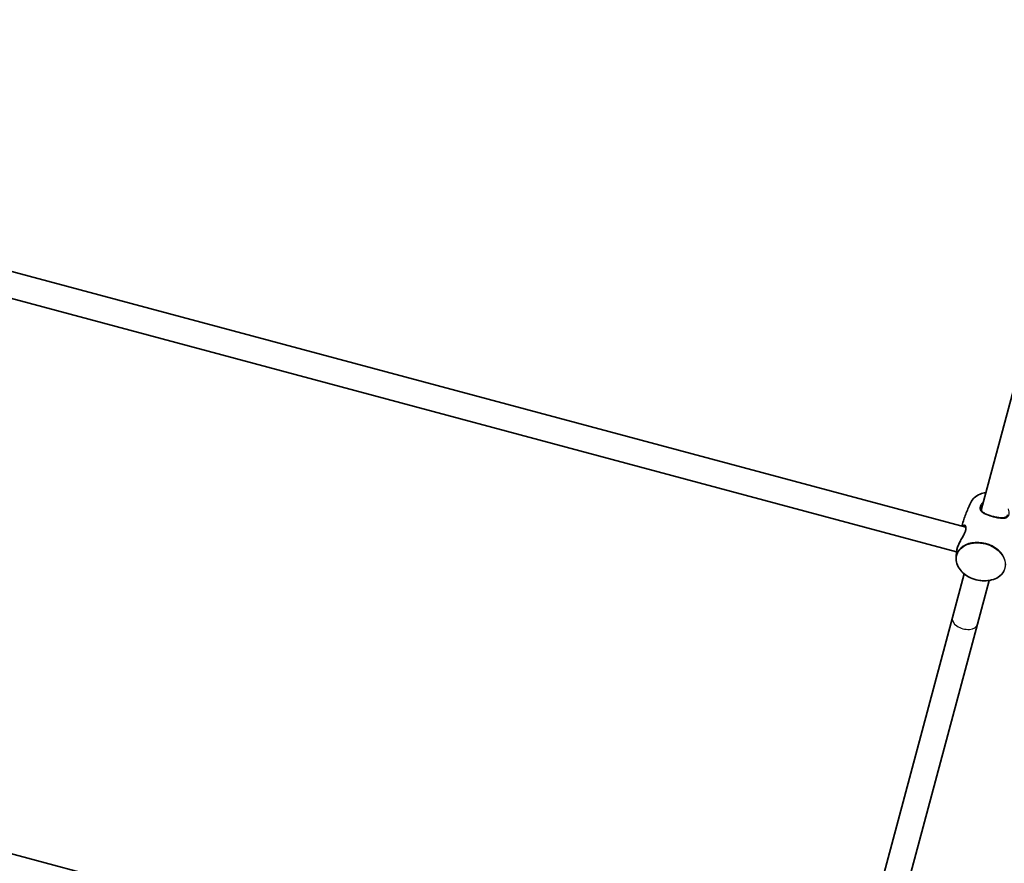
# Model space of a CAD drawing. Units: millimetres. Extents: x -5110 to 5407, y -5153 to 5363.
# Drawn here: x -1136 to -530, y -2667 to -2148 of the extents above; entities that cross this region are included whole.
import ezdxf

# ---------------------------------------------------------------- set-up
doc = ezdxf.new("R2010")
doc.units = ezdxf.units.MM
doc.layers.add('Widoczne (ISO)', color=7, linetype='Continuous', lineweight=35)
doc.layers.add('Widoczne wąskie (ISO)', color=7, linetype='Continuous', lineweight=25)

msp = doc.modelspace()

# ---------------------------------------------------------------- linework, layer by layer
at = {"layer": 'Widoczne (ISO)'}
for p, q in [((-544.34, -2449.81), (-465.22, -2154.53)), ((-1213.56, -2283.6), (-553.84, -2460.38)), ((-1220.45, -2298.32), (-559.45, -2475.44)), ((-554.83, -2488.97), (-562.05, -2515.9)), ((-546.59, -2520.04), (-539.38, -2493.11)), ((-611.22, -2699.39), (-562.05, -2515.9)), ((-595.76, -2703.53), (-546.59, -2520.04)), ((-1392.78, -2594.03), (-663.31, -2789.49))]:
    msp.add_line(p, q, dxfattribs=at)
msp.add_circle((148.5, 105), 5258.19, dxfattribs=at)
for points, knots in [([(-541.42, -2438.92), (-542.7, -2439.13), (-543.93, -2439.48), (-546.39, -2440.53), (-547.58, -2441.29), (-549.47, -2443.05), (-550.2, -2444.02), (-550.71, -2445.09)], [6.8285311, 6.8285311, 6.8285311, 6.8285311, 7.0970114, 7.0970114, 7.4189231, 7.4189231, 7.7155912, 7.7155912, 7.7155912, 7.7155912]), ([(-550.71, -2445.09), (-551.21, -2446.12), (-551.69, -2447.17), (-552.61, -2449.3), (-553.06, -2450.38), (-553.92, -2452.57), (-554.33, -2453.68), (-555.11, -2455.91), (-555.48, -2457.04), (-555.99, -2458.69), (-556.14, -2459.2), (-556.29, -2459.72)], [7.7155912, 7.7155912, 7.7155912, 7.7155912, 7.7432693, 7.7432693, 7.7709473, 7.7709473, 7.7986254, 7.7986254, 7.8263035, 7.8263035, 7.8387462, 7.8387462, 7.8387462, 7.8387462]), ([(-528.02, -2452.65), (-528.08, -2452.87), (-528.16, -2453.06), (-528.35, -2453.42), (-528.48, -2453.59), (-528.8, -2453.9), (-529, -2454.04), (-529.46, -2454.27), (-529.71, -2454.35), (-530.28, -2454.49), (-530.58, -2454.53), (-531.24, -2454.58), (-531.59, -2454.58), (-532.33, -2454.56), (-532.72, -2454.53), (-533.51, -2454.44), (-533.92, -2454.38), (-534.73, -2454.24), (-535.14, -2454.16), (-535.96, -2453.99), (-536.36, -2453.89), (-537.16, -2453.69), (-537.55, -2453.58), (-538.34, -2453.35), (-538.72, -2453.22), (-539.48, -2452.96), (-539.86, -2452.83), (-540.59, -2452.54), (-540.95, -2452.39), (-541.63, -2452.07), (-541.96, -2451.91), (-542.57, -2451.56), (-542.85, -2451.38), (-543.36, -2451.01), (-543.58, -2450.82), (-543.96, -2450.43), (-544.11, -2450.23), (-544.35, -2449.81), (-544.44, -2449.6), (-544.52, -2449.2), (-544.54, -2449.02), (-544.53, -2448.65), (-544.5, -2448.46), (-544.44, -2448.25)], [-4.088379, -4.088379, -4.088379, -4.088379, -3.971838, -3.971838, -3.839681, -3.839681, -3.687172, -3.687172, -3.541672, -3.541672, -3.402139, -3.402139, -3.263869, -3.263869, -3.1285, -3.1285, -2.998488, -2.998488, -2.874288, -2.874288, -2.754483, -2.754483, -2.636724, -2.636724, -2.51841, -2.51841, -2.397094, -2.397094, -2.270881, -2.270881, -2.139009, -2.139009, -2.002526, -2.002526, -1.86391, -1.86391, -1.723666, -1.723666, -1.575801, -1.575801, -1.464592, -1.464592, -1.353383, -1.353383, -1.353383, -1.353383]), ([(-554.31, -2459.73), (-554.26, -2459.74), (-554.22, -2459.76), (-554.12, -2459.83), (-554.08, -2459.88), (-553.96, -2460.05), (-553.89, -2460.19), (-553.8, -2460.54), (-553.77, -2460.72), (-553.76, -2461.13), (-553.77, -2461.35), (-553.84, -2461.81), (-553.89, -2462.05), (-554.03, -2462.56), (-554.11, -2462.84), (-554.32, -2463.41), (-554.45, -2463.71), (-554.74, -2464.36), (-554.91, -2464.7), (-555.28, -2465.44), (-555.48, -2465.83), (-555.93, -2466.64), (-556.16, -2467.07), (-556.65, -2467.95), (-556.9, -2468.4), (-557.37, -2469.29), (-557.6, -2469.74), (-558.03, -2470.6), (-558.22, -2471.02), (-558.57, -2471.83), (-558.72, -2472.21), (-558.98, -2472.96), (-559.09, -2473.31), (-559.26, -2473.99), (-559.32, -2474.32), (-559.36, -2474.63)], [-4.713817, -4.713817, -4.713817, -4.713817, -4.606438, -4.606438, -4.503581, -4.503581, -4.348272, -4.348272, -4.220422, -4.220422, -4.104705, -4.104705, -3.995063, -3.995063, -3.886351, -3.886351, -3.773922, -3.773922, -3.653861, -3.653861, -3.523795, -3.523795, -3.384389, -3.384389, -3.240283, -3.240283, -3.097656, -3.097656, -2.960261, -2.960261, -2.82819, -2.82819, -2.699187, -2.699187, -2.566244, -2.566244, -2.566244, -2.566244]), ([(-559.79, -2478.98), (-559.89, -2480.22), (-559.72, -2481.49), (-558.9, -2484.01), (-558.24, -2485.24), (-556.46, -2487.55), (-555.35, -2488.62), (-552.8, -2490.49), (-551.35, -2491.28), (-548.28, -2492.5), (-546.66, -2492.93), (-543.39, -2493.38), (-541.74, -2493.4), (-538.6, -2493.04), (-537.1, -2492.65), (-534.41, -2491.5), (-533.22, -2490.74), (-531.33, -2488.98), (-530.6, -2488), (-530.09, -2486.94)], [1.709187, 1.709187, 1.709187, 1.709187, 2.02193, 2.02193, 2.339879, 2.339879, 2.661885, 2.661885, 2.985186, 2.985186, 3.308661, 3.308661, 3.632134, 3.632134, 3.955419, 3.955419, 4.27733, 4.27733, 4.573999, 4.573999, 4.573999, 4.573999]), ([(-559.36, -2474.63), (-559.39, -2474.93), (-559.43, -2475.22), (-559.5, -2475.8), (-559.53, -2476.09), (-559.59, -2476.67), (-559.62, -2476.96), (-559.67, -2477.54), (-559.7, -2477.83), (-559.75, -2478.41), (-559.77, -2478.7), (-559.79, -2478.98)], [7.95750102, 7.95750102, 7.95750102, 7.95750102, 7.96447524, 7.96447524, 7.97144946, 7.97144946, 7.97842368, 7.97842368, 7.98539789, 7.98539789, 7.99237211, 7.99237211, 7.99237211, 7.99237211])]:
    msp.add_open_spline(points, degree=3, knots=knots, dxfattribs=at)
at = {"layer": 'Widoczne wąskie (ISO)'}
for centre, major_axis, ratio, start_param, end_param in [((-536.27, -2450.6), (-14.99, 4.02), 0.742343, 5.253818, 6.144795), ((-544.53, -2481.43), (14.99, -4.02), 0.742343, 6.144795, 9.563168), ((-554.32, -2517.97), (-7.73, 2.07), 0.627508, 0, 3.141593)]:
    msp.add_ellipse(centre, major_axis=major_axis, ratio=ratio, start_param=start_param, end_param=end_param, dxfattribs=at)
msp.add_ellipse((-544.58, -2481.63), major_axis=(-14.84, 3.98), ratio=0.742343, dxfattribs=at)
for points, knots in [([(-542.99, -2444.78), (-543.41, -2445.13), (-543.77, -2445.49), (-544.49, -2446.36), (-544.8, -2446.87), (-545.18, -2447.86), (-545.25, -2448.34), (-545.11, -2449.69), (-544.53, -2450.46), (-542.92, -2451.64), (-542.03, -2452.11), (-539.78, -2453.04), (-538.35, -2453.51), (-536.28, -2454.05), (-535.67, -2454.19), (-533.87, -2454.56), (-532.73, -2454.72), (-530.68, -2454.82), (-529.77, -2454.74), (-528.27, -2454.22), (-527.69, -2453.75), (-527.25, -2452.77), (-527.16, -2452.49), (-526.97, -2451.34), (-527.08, -2450.3), (-527.46, -2449.13), (-527.5, -2449.03), (-527.54, -2448.92)], [0.898642, 0.898642, 0.898642, 0.898642, 1.070622, 1.070622, 1.296254, 1.296254, 1.521887, 1.521887, 1.985068, 1.985068, 2.331323, 2.331323, 2.743719, 2.743719, 2.917546, 2.917546, 3.26546, 3.26546, 3.626376, 3.626376, 4.007828, 4.007828, 4.142263, 4.142263, 4.507496, 4.507496, 4.543131, 4.543131, 4.543131, 4.543131]), ([(-544.44, -2448.25), (-544.41, -2448.14), (-544.37, -2448.02), (-544.15, -2447.44), (-543.87, -2446.96), (-543.47, -2446.47), (-543.45, -2446.45), (-543.43, -2446.42)], [-1.3533831, -1.3533831, -1.3533831, -1.3533831, -1.2962542, -1.2962542, -1.0706217, -1.0706217, -1.0598237, -1.0598237, -1.0598237, -1.0598237]), ([(-559.36, -2474.63), (-559.3, -2474.19), (-559.19, -2473.69), (-558.62, -2471.79), (-557.85, -2470.21), (-556.28, -2467.31), (-555.5, -2465.98), (-554.36, -2463.7), (-553.95, -2462.72), (-553.48, -2460.66), (-553.66, -2459.75), (-554.34, -2459), (-554.71, -2458.9), (-555.41, -2459.11), (-555.74, -2459.37), (-556.03, -2459.79)], [2.566244, 2.566244, 2.566244, 2.566244, 2.766059, 2.766059, 3.265813, 3.265813, 3.685652, 3.685652, 4.031608, 4.031608, 4.530137, 4.530137, 4.866509, 4.866509, 5.146292, 5.146292, 5.146292, 5.146292]), ([(-555.29, -2459.99), (-555.13, -2459.86), (-554.96, -2459.77), (-554.63, -2459.69), (-554.46, -2459.69), (-554.31, -2459.73)], [-5.0187294, -5.0187294, -5.0187294, -5.0187294, -4.8665091, -4.8665091, -4.713817, -4.713817, -4.713817, -4.713817])]:
    msp.add_open_spline(points, degree=3, knots=knots, dxfattribs=at)

doc.saveas('drawing.dxf')
